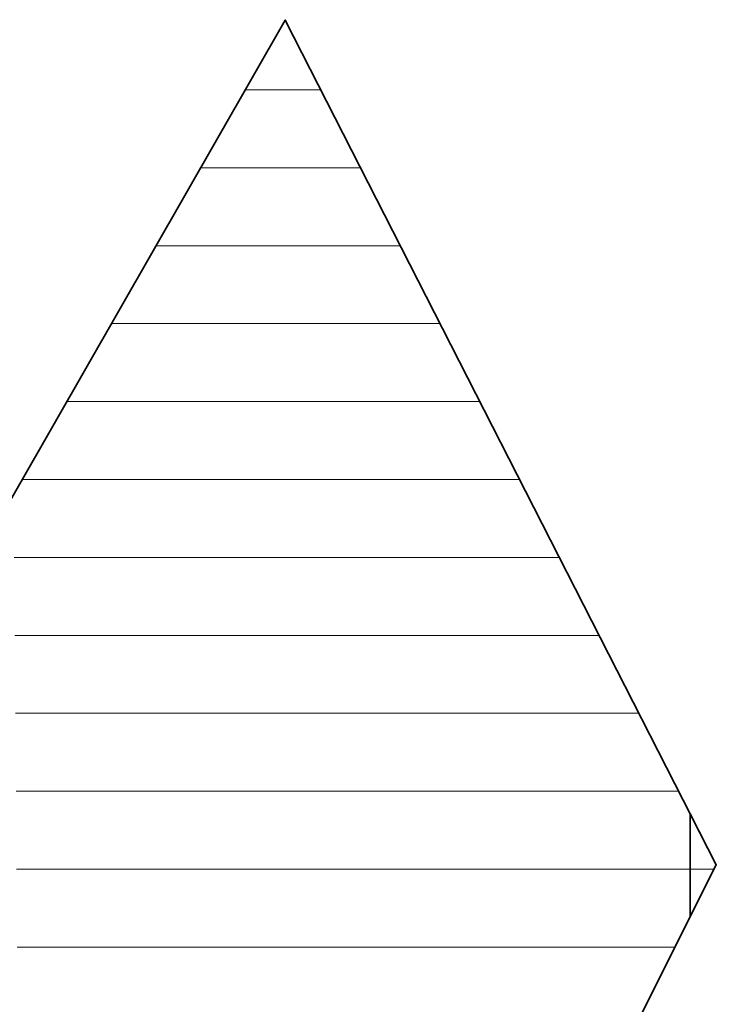
# Model space of a CAD drawing. Units: millimetres. Extents: x 59 to 11996, y 24 to 8424.
# Drawn here: x 8686 to 8748, y 541 to 629 of the extents above; entities that cross this region are included whole.
import ezdxf

# ---------------------------------------------------------------- set-up
doc = ezdxf.new("R2010")
doc.units = ezdxf.units.MM
doc.header["$MEASUREMENT"] = 0
doc.layers.add('(1) Shape lines', color=7, linetype='Continuous', lineweight=35)
doc.layers.add('(9) Sheet', color=7, linetype='Continuous', lineweight=35)

# ---------------------------------------------------------------- blocks, each defined once
blk = doc.blocks.new('HATCH_1294_934b5873-bb1e-42e4-9612-383c63e201ef')
at = {"layer": '(1) Shape lines', "color": 0, "lineweight": 9}
for p, q in [((8686.277, 588), (8685.814, 588)), ((8686.277, 581), (8685.108, 581)), ((8686.277, 574), (8685.163, 574)), ((8686.277, 567), (8685.217, 567)), ((8686.277, 560), (8685.271, 560)), ((8686.277, 553), (8685.325, 553)), ((8686.277, 546), (8685.379, 546))]:
    blk.add_line(p, q, dxfattribs=at)
blk = doc.blocks.new('HATCH_1299_92b2ce63-ff02-4a97-b2dd-9643fd432aa2')
at = {"layer": '(1) Shape lines', "color": 0, "lineweight": 9}
for p, q in [((8686.279, 588), (8686.277, 588)), ((8686.291, 581), (8686.277, 581)), ((8686.304, 574), (8686.277, 574)), ((8686.317, 567), (8686.277, 567)), ((8686.33, 560), (8686.277, 560)), ((8686.343, 553), (8686.277, 553)), ((8686.356, 546), (8686.277, 546))]:
    blk.add_line(p, q, dxfattribs=at)
blk = doc.blocks.new('HATCH_1300_43da00da-8674-46fe-a439-83112e0fe48f')
at = {"layer": '(1) Shape lines', "color": 0, "lineweight": 9}
for p, q in [((8686.569, 588), (8686.279, 588)), ((8686.569, 581), (8686.291, 581)), ((8686.569, 574), (8686.304, 574)), ((8686.569, 567), (8686.317, 567)), ((8686.569, 560), (8686.33, 560)), ((8686.569, 553), (8686.343, 553)), ((8686.569, 546), (8686.356, 546))]:
    blk.add_line(p, q, dxfattribs=at)
blk = doc.blocks.new('HATCH_1305_122ba16d-034f-47a6-9cf9-b9e49b912f03')
at = {"layer": '(1) Shape lines', "color": 0, "lineweight": 9}
for p, q in [((8686.577, 588), (8686.569, 588)), ((8686.617, 581), (8686.569, 581)), ((8686.657, 574), (8686.569, 574)), ((8686.697, 567), (8686.569, 567)), ((8686.737, 560), (8686.569, 560)), ((8686.777, 553), (8686.569, 553)), ((8686.817, 546), (8686.569, 546))]:
    blk.add_line(p, q, dxfattribs=at)
blk = doc.blocks.new('HATCH_1306_ad8f8e5a-11ba-49ee-8352-03928dcc596b')
at = {"layer": '(1) Shape lines', "color": 0, "lineweight": 9}
for p, q in [((8687.468, 588), (8686.577, 588)), ((8687.468, 581), (8686.617, 581)), ((8687.468, 574), (8686.657, 574)), ((8687.468, 567), (8686.697, 567)), ((8687.468, 560), (8686.737, 560)), ((8687.468, 553), (8686.777, 553)), ((8687.468, 546), (8686.817, 546))]:
    blk.add_line(p, q, dxfattribs=at)
blk = doc.blocks.new('HATCH_1311_d48dc273-37a7-4840-a786-152ab8a1c310')
at = {"layer": '(1) Shape lines', "color": 0, "lineweight": 9}
for p, q in [((8687.468, 588), (8687.468, 588)), ((8687.469, 581), (8687.468, 581)), ((8687.469, 574), (8687.468, 574)), ((8687.47, 567), (8687.468, 567)), ((8687.471, 560), (8687.468, 560)), ((8687.471, 553), (8687.468, 553)), ((8687.472, 546), (8687.468, 546))]:
    blk.add_line(p, q, dxfattribs=at)
blk = doc.blocks.new('HATCH_1312_670c94b7-71eb-413d-ad7f-af93c8b1a94f')
at = {"layer": '(1) Shape lines', "color": 0, "lineweight": 9}
for p, q in [((8687.482, 588), (8687.468, 588)), ((8687.482, 581), (8687.469, 581)), ((8687.482, 574), (8687.469, 574)), ((8687.482, 567), (8687.47, 567)), ((8687.482, 560), (8687.471, 560)), ((8687.482, 553), (8687.471, 553)), ((8687.482, 546), (8687.472, 546))]:
    blk.add_line(p, q, dxfattribs=at)
blk = doc.blocks.new('HATCH_1317_997a8770-c9c9-435d-a5a1-43265a5eb5d8')
at = {"layer": '(1) Shape lines', "color": 0, "lineweight": 9}
for p, q in [((8687.487, 588), (8687.482, 588)), ((8687.501, 581), (8687.482, 581)), ((8687.515, 574), (8687.482, 574)), ((8687.528, 567), (8687.482, 567)), ((8687.542, 560), (8687.482, 560)), ((8687.555, 553), (8687.482, 553)), ((8687.569, 546), (8687.482, 546))]:
    blk.add_line(p, q, dxfattribs=at)
blk = doc.blocks.new('HATCH_1318_a1ce6944-9863-4139-8152-bc8cc35c7d5c')
at = {"layer": '(1) Shape lines', "color": 0, "lineweight": 9}
for p, q in [((8687.789, 588), (8687.487, 588)), ((8687.789, 581), (8687.501, 581)), ((8687.789, 574), (8687.515, 574)), ((8687.789, 567), (8687.528, 567)), ((8687.789, 560), (8687.542, 560)), ((8687.789, 553), (8687.555, 553)), ((8687.789, 546), (8687.569, 546))]:
    blk.add_line(p, q, dxfattribs=at)
blk = doc.blocks.new('HATCH_1321_162d547c-b836-4b98-87cb-23c56bcfcbb4')
at = {"layer": '(1) Shape lines', "color": 0, "lineweight": 9}
for p, q in [((8687.796, 588), (8687.789, 588)), ((8687.809, 581), (8687.789, 581)), ((8687.823, 574), (8687.789, 574)), ((8687.836, 567), (8687.789, 567)), ((8687.85, 560), (8687.789, 560)), ((8687.864, 553), (8687.789, 553)), ((8687.877, 546), (8687.789, 546))]:
    blk.add_line(p, q, dxfattribs=at)
blk = doc.blocks.new('HATCH_1322_6484ff23-cfc5-409c-a703-b538279a0c6e')
at = {"layer": '(1) Shape lines', "color": 0, "lineweight": 9}
for p, q in [((8688.097, 588), (8687.796, 588)), ((8688.097, 581), (8687.809, 581)), ((8688.097, 574), (8687.823, 574)), ((8688.097, 567), (8687.836, 567)), ((8688.097, 560), (8687.85, 560)), ((8688.097, 553), (8687.864, 553)), ((8688.097, 546), (8687.877, 546))]:
    blk.add_line(p, q, dxfattribs=at)
blk = doc.blocks.new('HATCH_1325_9bfcc23e-ee32-41dd-b61a-7dbe212bb31a')
at = {"layer": '(1) Shape lines', "color": 0, "lineweight": 9}
for p, q in [((8688.102, 588), (8688.097, 588)), ((8688.11, 581), (8688.097, 581)), ((8688.118, 574), (8688.097, 574)), ((8688.126, 567), (8688.097, 567)), ((8688.134, 560), (8688.097, 560)), ((8688.142, 553), (8688.097, 553)), ((8688.15, 546), (8688.097, 546))]:
    blk.add_line(p, q, dxfattribs=at)
blk = doc.blocks.new('HATCH_1326_71084902-4c16-4c36-aa2f-89093179e16e')
at = {"layer": '(1) Shape lines', "color": 0, "lineweight": 9}
for p, q in [((8688.281, 588), (8688.102, 588)), ((8688.281, 581), (8688.11, 581)), ((8688.281, 574), (8688.118, 574)), ((8688.281, 567), (8688.126, 567)), ((8688.281, 560), (8688.134, 560)), ((8688.281, 553), (8688.142, 553)), ((8688.281, 546), (8688.15, 546))]:
    blk.add_line(p, q, dxfattribs=at)
blk = doc.blocks.new('HATCH_1327_379c5880-407b-4d34-947d-f57bc9444892')
at = {"layer": '(1) Shape lines', "color": 0, "lineweight": 9}
for p, q in [((8688.971, 588), (8688.281, 588)), ((8690.094, 581), (8688.281, 581)), ((8691.216, 574), (8688.281, 574)), ((8692.339, 567), (8688.281, 567)), ((8693.462, 560), (8688.281, 560)), ((8694.584, 553), (8688.281, 553)), ((8695.707, 546), (8688.281, 546))]:
    blk.add_line(p, q, dxfattribs=at)
blk = doc.blocks.new('HATCH_1328_d234b83f-18f1-4d8f-bb6a-17a74ca88356')
at = {"layer": '(1) Shape lines', "color": 0, "lineweight": 9}
for p, q in [((8707.54, 623), (8705.858, 623)), ((8707.54, 616), (8701.849, 616)), ((8707.54, 609), (8697.84, 609)), ((8707.54, 602), (8693.832, 602)), ((8707.54, 595), (8689.823, 595)), ((8707.54, 588), (8688.971, 588)), ((8707.54, 581), (8690.094, 581)), ((8707.54, 574), (8691.216, 574)), ((8707.54, 567), (8692.339, 567)), ((8707.54, 560), (8693.462, 560)), ((8707.54, 553), (8694.584, 553)), ((8707.54, 546), (8695.707, 546))]:
    blk.add_line(p, q, dxfattribs=at)
blk = doc.blocks.new('HATCH_1331_4da6aa93-935a-4860-9029-153c39637825')
at = {"layer": '(1) Shape lines', "color": 0, "lineweight": 9}
for p, q in [((8707.577, 623), (8707.54, 623)), ((8707.666, 616), (8707.54, 616)), ((8707.755, 609), (8707.54, 609)), ((8707.845, 602), (8707.54, 602)), ((8707.934, 595), (8707.54, 595)), ((8708.023, 588), (8707.54, 588)), ((8708.112, 581), (8707.54, 581)), ((8708.201, 574), (8707.54, 574)), ((8708.29, 567), (8707.54, 567)), ((8708.38, 560), (8707.54, 560)), ((8708.469, 553), (8707.54, 553)), ((8708.558, 546), (8707.54, 546))]:
    blk.add_line(p, q, dxfattribs=at)
blk = doc.blocks.new('HATCH_1332_749e43f8-68ba-4bd7-8770-19ab860f707e')
at = {"layer": '(1) Shape lines', "color": 0, "lineweight": 9}
for p, q in [((8709.449, 623), (8707.577, 623)), ((8709.449, 616), (8707.666, 616)), ((8709.449, 609), (8707.755, 609)), ((8709.449, 602), (8707.845, 602)), ((8709.449, 595), (8707.934, 595)), ((8709.449, 588), (8708.023, 588)), ((8709.449, 581), (8708.112, 581)), ((8709.449, 574), (8708.201, 574)), ((8709.449, 567), (8708.29, 567)), ((8709.449, 560), (8708.38, 560)), ((8709.449, 553), (8708.469, 553)), ((8709.449, 546), (8708.558, 546))]:
    blk.add_line(p, q, dxfattribs=at)
blk = doc.blocks.new('HATCH_1335_f939c8e8-3cb0-4a5d-b8c0-3dfee89b293b')
at = {"layer": '(1) Shape lines', "color": 0, "lineweight": 9}
for p, q in [((8710.019, 623), (8709.449, 623)), ((8710.655, 616), (8709.449, 616)), ((8711.29, 609), (8709.449, 609)), ((8711.926, 602), (8709.449, 602)), ((8712.561, 595), (8709.449, 595)), ((8713.197, 588), (8709.449, 588)), ((8713.832, 581), (8709.449, 581)), ((8714.468, 574), (8709.449, 574)), ((8715.103, 567), (8709.449, 567)), ((8715.739, 560), (8709.449, 560)), ((8716.374, 553), (8709.449, 553)), ((8717.01, 546), (8709.449, 546))]:
    blk.add_line(p, q, dxfattribs=at)
blk = doc.blocks.new('HATCH_1336_e5fa69cb-8748-463a-a488-dbd0c03640c2')
at = {"layer": '(1) Shape lines', "color": 0, "lineweight": 9}
for p, q in [((8712.651, 623), (8710.019, 623)), ((8716.224, 616), (8710.655, 616)), ((8719.796, 609), (8711.29, 609)), ((8721.228, 602), (8711.926, 602)), ((8721.228, 595), (8712.561, 595)), ((8721.228, 588), (8713.197, 588)), ((8721.228, 581), (8713.832, 581)), ((8721.228, 574), (8714.468, 574)), ((8721.228, 567), (8715.103, 567)), ((8721.228, 560), (8715.739, 560)), ((8721.228, 553), (8716.374, 553)), ((8721.228, 546), (8717.01, 546))]:
    blk.add_line(p, q, dxfattribs=at)
blk = doc.blocks.new('HATCH_1339_abf43099-1856-4f50-b4cf-176ab5ecb078')
at = {"layer": '(1) Shape lines', "color": 0, "lineweight": 9}
for p, q in [((8721.768, 602), (8721.228, 602)), ((8722.669, 595), (8721.228, 595)), ((8723.571, 588), (8721.228, 588)), ((8724.472, 581), (8721.228, 581)), ((8725.374, 574), (8721.228, 574)), ((8726.275, 567), (8721.228, 567)), ((8727.177, 560), (8721.228, 560)), ((8728.078, 553), (8721.228, 553)), ((8728.979, 546), (8721.228, 546))]:
    blk.add_line(p, q, dxfattribs=at)
blk = doc.blocks.new('HATCH_1340_2396801b-913c-4718-a4b5-eaa4b001b50e')
at = {"layer": '(1) Shape lines', "color": 0, "lineweight": 9}
for p, q in [((8723.369, 602), (8721.768, 602)), ((8726.942, 595), (8722.669, 595)), ((8730.515, 588), (8723.571, 588)), ((8732.152, 581), (8724.472, 581)), ((8732.152, 574), (8725.374, 574)), ((8732.152, 567), (8726.275, 567)), ((8732.152, 560), (8727.177, 560)), ((8732.152, 553), (8728.078, 553)), ((8732.152, 546), (8728.979, 546)), ((8732.152, 539), (8729.881, 539)), ((8732.152, 532), (8730.782, 532)), ((8732.152, 525), (8731.684, 525))]:
    blk.add_line(p, q, dxfattribs=at)
blk = doc.blocks.new('HATCH_1343_ac84fce9-65c8-4f72-80d1-2d292298d008')
at = {"layer": '(1) Shape lines', "color": 0, "lineweight": 9}
for p, q in [((8733.591, 581), (8732.152, 581)), ((8736.247, 574), (8732.152, 574)), ((8738.904, 567), (8732.152, 567)), ((8741.56, 560), (8732.152, 560)), ((8744.216, 553), (8732.152, 553)), ((8744.488, 546), (8732.152, 546)), ((8740.983, 539), (8732.152, 539)), ((8737.478, 532), (8732.152, 532)), ((8733.973, 525), (8732.152, 525))]:
    blk.add_line(p, q, dxfattribs=at)
blk = doc.blocks.new('HATCH_1344_48709bbf-36f0-4e2d-b837-d798c964d76b')
at = {"layer": '(1) Shape lines', "color": 0, "lineweight": 9}
for p, q in [((8734.087, 581), (8733.591, 581)), ((8737.66, 574), (8736.247, 574)), ((8741.233, 567), (8738.904, 567)), ((8744.806, 560), (8741.56, 560)), ((8745.845, 553), (8744.216, 553))]:
    blk.add_line(p, q, dxfattribs=at)
blk = doc.blocks.new('HATCH_1345_48e56cd2-9e8d-4ea6-838e-f5c02d25a4f1')
at = {"layer": '(1) Shape lines', "color": 0, "lineweight": 9}
blk.add_line((8747.994, 553), (8745.845, 553), dxfattribs=at)
blk = doc.blocks.new('GROUP_0_b3f7bb7e-e759-4407-ae66-239eeb4402d6')
at = {"layer": '(9) Sheet', "color": 7, "linetype": 'Continuous', "lineweight": 35, "ltscale": 20}
blk.add_lwpolyline([(8450.611, 553.38), (8498.432, 629.306), (8547.768, 535.192), (8603.948, 629.272), (8655.565, 535.178), (8709.449, 629.272), (8748.184, 553.38), (8656.115, 369.513), (8603.196, 466.111), (8548.308, 369.513)], close=True, dxfattribs=at)
at = {"layer": '(9) Sheet', "color": 154, "linetype": 'Continuous', "lineweight": 35, "ltscale": 20}
blk.add_lwpolyline([(8745.845, 548.709), (8745.845, 557.964), (8748.184, 553.38)], close=True, dxfattribs=at)
at = {"layer": '(1) Shape lines', "color": 154, "linetype": 'ByBlock'}
for name in ['HATCH_1328_d234b83f-18f1-4d8f-bb6a-17a74ca88356', 'HATCH_1331_4da6aa93-935a-4860-9029-153c39637825', 'HATCH_1332_749e43f8-68ba-4bd7-8770-19ab860f707e', 'HATCH_1335_f939c8e8-3cb0-4a5d-b8c0-3dfee89b293b', 'HATCH_1336_e5fa69cb-8748-463a-a488-dbd0c03640c2', 'HATCH_1339_abf43099-1856-4f50-b4cf-176ab5ecb078', 'HATCH_1340_2396801b-913c-4718-a4b5-eaa4b001b50e', 'HATCH_1294_934b5873-bb1e-42e4-9612-383c63e201ef', 'HATCH_1299_92b2ce63-ff02-4a97-b2dd-9643fd432aa2', 'HATCH_1300_43da00da-8674-46fe-a439-83112e0fe48f', 'HATCH_1305_122ba16d-034f-47a6-9cf9-b9e49b912f03', 'HATCH_1306_ad8f8e5a-11ba-49ee-8352-03928dcc596b', 'HATCH_1311_d48dc273-37a7-4840-a786-152ab8a1c310', 'HATCH_1312_670c94b7-71eb-413d-ad7f-af93c8b1a94f', 'HATCH_1317_997a8770-c9c9-435d-a5a1-43265a5eb5d8', 'HATCH_1318_a1ce6944-9863-4139-8152-bc8cc35c7d5c', 'HATCH_1321_162d547c-b836-4b98-87cb-23c56bcfcbb4', 'HATCH_1322_6484ff23-cfc5-409c-a703-b538279a0c6e', 'HATCH_1325_9bfcc23e-ee32-41dd-b61a-7dbe212bb31a', 'HATCH_1326_71084902-4c16-4c36-aa2f-89093179e16e', 'HATCH_1327_379c5880-407b-4d34-947d-f57bc9444892', 'HATCH_1343_ac84fce9-65c8-4f72-80d1-2d292298d008', 'HATCH_1344_48709bbf-36f0-4e2d-b837-d798c964d76b', 'HATCH_1345_48e56cd2-9e8d-4ea6-838e-f5c02d25a4f1']:
    blk.add_blockref(name, (0, 0), dxfattribs=at)

msp = doc.modelspace()

# ---------------------------------------------------------------- block references
at = {"color": 7, "linetype": 'ByBlock'}
msp.add_blockref('GROUP_0_b3f7bb7e-e759-4407-ae66-239eeb4402d6', (0, 0), dxfattribs=at)

doc.saveas('drawing.dxf')
